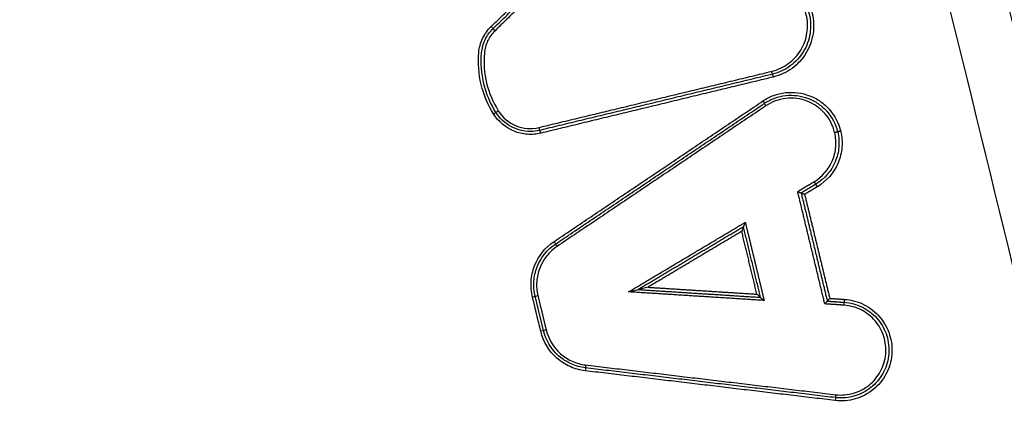
# Model space of a CAD drawing. Units: millimetres. Extents: x -15135 to 14947, y -8383 to 8361.
# Drawn here: x 686 to 720, y -3855 to -3842 of the extents above; entities that cross this region are included whole.
import ezdxf

# ---------------------------------------------------------------- set-up
doc = ezdxf.new("R2010")
doc.units = ezdxf.units.MM
doc.header["$LTSCALE"] = 20
doc.layers.add('2d', color=230, linetype='Continuous')
doc.layers.add('ASTMF3101-TrainingEnvelope_Hatch', color=222, linetype='Continuous')

msp = doc.modelspace()

# ---------------------------------------------------------------- hatches: boundary and pattern name
at = {"layer": 'ASTMF3101-TrainingEnvelope_Hatch'}
h = msp.add_hatch(dxfattribs=at)
h.set_pattern_fill('ANSI31', color=256, scale=100, angle=180)
h.set_pattern_definition([(225, (588.92, -3542.9), (224.506, -224.506), [])])
h.paths.add_polyline_path([(-107.019, -4408.133, 0.414214), (-17.019, -4498.133), (1194.863, -4498.133, 0.414214), (1284.863, -4408.133), (1284.863, -3464.676, 0.017509), (1289.922, -3459.835), (1289.922, -3542.995), (1289.922, -3713.41, 0.414214), (1339.922, -3763.41), (1506.929, -3763.41), (1609.553, -3763.41), (1725.922, -3763.41, 0.414214), (1775.922, -3713.41), (1775.922, -3628.073), (1775.922, -3098.747), (1775.922, -3013.41, 0.414214), (1725.922, -2963.41), (1506.929, -2963.41), (1339.922, -2963.41, 0.128744), (1315.419, -2969.826, 0.345298), (1218.306, -2893.681), (-19.074, -2893.681, 0.414214), (-119.074, -2993.681), (-119.074, -3390.042, 0.124661), (-107.019, -3437.641)])

# ---------------------------------------------------------------- linework, layer by layer
at = {"layer": '2d', "extrusion": (0, 0, -1)}
for centre, major_axis, ratio, start_param, end_param in [((702.501, -3842.184), (0.0696, -0.0718), 0.029681, -1.542057, 0), ((712.113, -3843.718), (0.0235, -0.0972), 0.043554, 0, 1.581312), ((711.803, -3844.732), (0.0558, -0.083), 0.037088, -1.545851, 0), ((702.753, -3845.071), (-0.0847, -0.0531), 0.021998, 0, 1.53571), ((704.149, -3845.64), (0.0235, -0.0972), 0.040738, 0, 1.580632), ((714.462, -3845.761), (-0.0972, -0.0235), 0.010725, 4.668004, 6.283142), ((714.465, -3845.773), (-0.0972, -0.0235), 0.010726, 4.667988, 6.283228), ((713.566, -3847.494), (0.0515, -0.0857), 0.038863, 0, 1.594153), ((704.651, -3849.544), (0.0558, -0.083), 0.034928, -1.547303, 0), ((704.109, -3851.392), (-0.0972, -0.0235), 0.00984, 0, 1.530063), ((714.587, -3851.72), (-0.0067, -0.0998), 0.045599, 1.567718, 3.141593), ((704.198, -3852.614), (-0.0972, -0.0235), 0.009847, 3.141593, 4.671629), ((705.719, -3853.964), (-0.0118, -0.0993), 0.042176, 3.141593, 4.707373), ((714.278, -3854.982), (-0.0118, -0.0993), 0.045267, 3.141593, 4.707006)]:
    msp.add_ellipse(centre, major_axis=major_axis, ratio=ratio, start_param=start_param, end_param=end_param, dxfattribs=at)
at = {"layer": '2d'}
for centre, major_axis, ratio, start_param, end_param in [((702.64, -3842.327), (0.0696, -0.0718), 0.02972, 3.141593, 4.683611), ((712.16, -3843.912), (0.0235, -0.0972), 0.043566, 1.560278, 3.141593), ((711.915, -3844.898), (0.0558, -0.083), 0.037126, 3.141593, 4.687418), ((702.583, -3845.177), (-0.0847, -0.0531), 0.021963, 1.605827, 3.141593), ((704.196, -3845.835), (0.0235, -0.0972), 0.040751, 1.560957, 3.141593), ((714.268, -3845.808), (-0.0971, -0.0239), 0.010887, 3.14155, 4.756682), ((714.271, -3845.82), (-0.0972, -0.0235), 0.01071, 3.14155, 4.756727), ((713.669, -3847.665), (0.0515, -0.0857), 0.038891, 1.547423, 3.141593), ((704.763, -3849.71), (0.0558, -0.083), 0.034966, 3.141593, 4.68887), ((703.914, -3851.439), (-0.0972, -0.0235), 0.009823, 1.611456, 3.141593), ((714.6, -3851.521), (-0.0067, -0.0998), 0.045599, 0, 1.573875), ((704.392, -3852.567), (-0.0972, -0.0235), 0.009865, -1.529963, 0), ((705.742, -3853.765), (-0.0118, -0.0993), 0.04219, -1.565779, 0), ((714.301, -3854.783), (-0.0118, -0.0993), 0.045281, -1.565411, 0)]:
    msp.add_ellipse(centre, major_axis=major_axis, ratio=ratio, start_param=start_param, end_param=end_param, dxfattribs=at)
for points, knots in [([(735.637, -3909.604), (735.452, -3907.713), (735.101, -3905.911), (734.363, -3902.41), (733.976, -3900.695), (732.834, -3895.524), (732.068, -3892.078), (729.752, -3881.744), (728.183, -3874.861), (723.369, -3854.24), (720.032, -3840.533), (709.574, -3799.518), (701.941, -3772.358), (689.657, -3731.847), (685.417, -3718.376), (679.908, -3701.605), (678.796, -3698.254), (677.113, -3693.233), (676.549, -3691.56), (675.418, -3688.217), (674.846, -3686.543), (673.118, -3681.53), (671.947, -3678.194), (670.456, -3674.033), (670.156, -3673.201), (669.553, -3671.538), (669.252, -3670.709), (668.324, -3668.208), (667.662, -3666.53), (666.174, -3663.22), (665.353, -3661.595), (663.471, -3658.459), (662.407, -3656.95), (659.978, -3654.109), (658.641, -3652.803), (655.731, -3650.5), (654.186, -3649.507), (651.678, -3648.221), (650.808, -3647.84), (649.105, -3647.165), (648.241, -3646.857), (645.61, -3646.038), (643.825, -3645.639), (638.429, -3644.731), (634.864, -3644.514), (624.273, -3643.859), (617.202, -3643.534), (603.066, -3643.081), (595.995, -3642.95), (588.922, -3642.913)], [0, 0, 0, 0, 0.015625, 0.015625, 0.03125, 0.03125, 0.0625, 0.0625, 0.125, 0.125, 0.25, 0.25, 0.5, 0.5, 0.625, 0.625, 0.65625, 0.65625, 0.671875, 0.671875, 0.6875, 0.6875, 0.71875, 0.71875, 0.726562, 0.726562, 0.734375, 0.734375, 0.75, 0.75, 0.765625, 0.765625, 0.78125, 0.78125, 0.796875, 0.796875, 0.8125, 0.8125, 0.820313, 0.820313, 0.828125, 0.828125, 0.84375, 0.84375, 0.875, 0.875, 0.9375, 0.9375, 1, 1, 1, 1]), ([(588.922, -3644.905), (595.973, -3644.941), (603.023, -3645.073), (617.119, -3645.524), (624.166, -3645.848), (634.723, -3646.5), (638.235, -3646.718), (643.421, -3647.591), (645.117, -3647.971), (647.595, -3648.743), (648.411, -3649.033), (650.028, -3649.674), (650.824, -3650.022), (653.144, -3651.212), (654.593, -3652.143), (657.28, -3654.267), (658.529, -3655.482), (660.8, -3658.134), (661.801, -3659.548), (663.588, -3662.522), (664.376, -3664.08), (665.818, -3667.287), (666.465, -3668.923), (667.384, -3671.401), (667.685, -3672.23), (668.285, -3673.886), (668.584, -3674.715), (670.07, -3678.862), (671.236, -3682.188), (672.959, -3687.186), (673.529, -3688.853), (674.659, -3692.193), (675.223, -3693.864), (676.904, -3698.879), (678.015, -3702.226), (683.518, -3718.978), (687.753, -3732.432), (700.028, -3772.902), (707.654, -3800.031), (718.107, -3840.996), (721.444, -3854.692), (726.261, -3875.289), (727.831, -3882.166), (730.151, -3892.49), (730.918, -3895.934), (732.064, -3901.101), (732.452, -3902.821), (733.183, -3906.279), (733.521, -3908.02), (733.694, -3909.795)], [0, 0, 0, 0, 0.062472, 0.062472, 0.124974, 0.124974, 0.156225, 0.156225, 0.171851, 0.171851, 0.179663, 0.179663, 0.187476, 0.187476, 0.203101, 0.203101, 0.218727, 0.218727, 0.234352, 0.234352, 0.249978, 0.249978, 0.265603, 0.265603, 0.273416, 0.273416, 0.281229, 0.281229, 0.31248, 0.31248, 0.328105, 0.328105, 0.343731, 0.343731, 0.374982, 0.374982, 0.499985, 0.499985, 0.749993, 0.749993, 0.874996, 0.874996, 0.937498, 0.937498, 0.968749, 0.968749, 0.984375, 0.984375, 1, 1, 1, 1]), ([(711.317, -3840.405), (711.433, -3840.377), (711.55, -3840.361), (711.785, -3840.351), (711.904, -3840.358), (712.137, -3840.395), (712.251, -3840.424), (712.472, -3840.505), (712.58, -3840.557), (712.882, -3840.741), (713.06, -3840.905), (713.337, -3841.285), (713.439, -3841.505), (713.522, -3841.848), (713.539, -3841.967), (713.548, -3842.202), (713.541, -3842.32), (713.505, -3842.553), (713.475, -3842.669), (713.394, -3842.89), (713.343, -3842.996), (713.219, -3843.2), (713.148, -3843.294), (712.988, -3843.467), (712.899, -3843.546), (712.612, -3843.755), (712.396, -3843.856), (712.164, -3843.912)], [0, 0, 0, 0, 0.000352611, 0.000352611, 0.000705221, 0.000705221, 0.001057832, 0.001057832, 0.001410442, 0.001410442, 0.002115663, 0.002115663, 0.002820884, 0.002820884, 0.003173495, 0.003173495, 0.003526105, 0.003526105, 0.003878716, 0.003878716, 0.004231326, 0.004231326, 0.004583937, 0.004583937, 0.004936547, 0.004936547, 0.005641768, 0.005641768, 0.005641768, 0.005641768]), ([(711.336, -3840.502), (711.446, -3840.476), (711.556, -3840.46), (711.778, -3840.451), (711.89, -3840.458), (712.111, -3840.492), (712.218, -3840.52), (712.427, -3840.597), (712.53, -3840.646), (712.814, -3840.82), (712.982, -3840.975), (713.244, -3841.333), (713.34, -3841.541), (713.419, -3841.865), (713.434, -3841.977), (713.443, -3842.2), (713.437, -3842.311), (713.403, -3842.531), (713.374, -3842.641), (713.298, -3842.85), (713.25, -3842.95), (713.132, -3843.142), (713.065, -3843.231), (712.915, -3843.394), (712.831, -3843.469), (712.56, -3843.667), (712.355, -3843.762), (712.136, -3843.815)], [0, 0, 0, 0, 0.000333038, 0.000333038, 0.000666076, 0.000666076, 0.000999114, 0.000999114, 0.001332152, 0.001332152, 0.001998228, 0.001998228, 0.002664304, 0.002664304, 0.002997342, 0.002997342, 0.003330381, 0.003330381, 0.003663419, 0.003663419, 0.003996457, 0.003996457, 0.004329495, 0.004329495, 0.004662533, 0.004662533, 0.005328609, 0.005328609, 0.005328609, 0.005328609]), ([(712.108, -3843.718), (712.314, -3843.668), (712.507, -3843.578), (712.847, -3843.33), (712.991, -3843.175), (713.156, -3842.903), (713.202, -3842.809), (713.274, -3842.613), (713.3, -3842.51), (713.333, -3842.302), (713.339, -3842.198), (713.33, -3841.988), (713.315, -3841.882), (713.241, -3841.577), (713.151, -3841.382), (712.904, -3841.044), (712.746, -3840.898), (712.478, -3840.735), (712.382, -3840.688), (712.186, -3840.616), (712.085, -3840.59), (711.877, -3840.558), (711.771, -3840.551), (711.562, -3840.56), (711.458, -3840.574), (711.355, -3840.599)], [0, 0, 0, 0, 0.000635164, 0.000635164, 0.001270327, 0.001270327, 0.001587909, 0.001587909, 0.001905491, 0.001905491, 0.002223073, 0.002223073, 0.002540655, 0.002540655, 0.003175818, 0.003175818, 0.003810982, 0.003810982, 0.004128564, 0.004128564, 0.004446146, 0.004446146, 0.004763727, 0.004763727, 0.005081309, 0.005081309, 0.005081309, 0.005081309]), ([(702.08, -3843.077), (702.095, -3842.908), (702.139, -3842.745), (702.285, -3842.439), (702.383, -3842.302), (702.505, -3842.184)], [0, 0, 0, 0, 0.000502699, 0.000502699, 0.001005398, 0.001005398, 0.001005398, 0.001005398]), ([(702.176, -3843.086), (702.19, -3842.928), (702.231, -3842.777), (702.366, -3842.493), (702.457, -3842.365), (702.571, -3842.256)], [0, 0, 0, 0, 0.0004671036, 0.0004671036, 0.0009342072, 0.0009342072, 0.0009342072, 0.0009342072]), ([(702.636, -3842.327), (702.531, -3842.429), (702.447, -3842.547), (702.322, -3842.809), (702.284, -3842.949), (702.271, -3843.094)], [0, 0, 0, 0, 0.0004376506, 0.0004376506, 0.0008753012, 0.0008753012, 0.0008753012, 0.0008753012]), ([(702.587, -3845.177), (702.391, -3844.864), (702.25, -3844.528), (702.076, -3843.811), (702.049, -3843.445), (702.08, -3843.077)], [0, 0, 0, 0, 0.001093316, 0.001093316, 0.002186631, 0.002186631, 0.002186631, 0.002186631]), ([(702.668, -3845.124), (702.477, -3844.82), (702.34, -3844.494), (702.172, -3843.798), (702.145, -3843.443), (702.176, -3843.086)], [0, 0, 0, 0, 0.001061185, 0.001061185, 0.002122371, 0.002122371, 0.002122371, 0.002122371]), ([(702.271, -3843.094), (702.242, -3843.441), (702.268, -3843.785), (702.431, -3844.46), (702.564, -3844.776), (702.749, -3845.071)], [0, 0, 0, 0, 0.001031439, 0.001031439, 0.002062878, 0.002062878, 0.002062878, 0.002062878]), ([(711.807, -3844.732), (711.924, -3844.654), (712.048, -3844.591), (712.308, -3844.495), (712.446, -3844.463), (712.722, -3844.432), (712.862, -3844.433), (713.139, -3844.469), (713.273, -3844.503), (713.533, -3844.603), (713.658, -3844.669), (713.885, -3844.827), (713.991, -3844.922), (714.266, -3845.234), (714.399, -3845.487), (714.466, -3845.761)], [0, 0, 0, 0, 0.00041583, 0.00041583, 0.000831661, 0.000831661, 0.001247491, 0.001247491, 0.001663321, 0.001663321, 0.002079151, 0.002079151, 0.002494982, 0.002494982, 0.003326642, 0.003326642, 0.003326642, 0.003326642]), ([(711.859, -3844.815), (711.969, -3844.741), (712.085, -3844.682), (712.331, -3844.592), (712.461, -3844.561), (712.72, -3844.532), (712.853, -3844.533), (713.113, -3844.567), (713.24, -3844.599), (713.485, -3844.693), (713.602, -3844.755), (713.817, -3844.905), (713.916, -3844.994), (714.176, -3845.288), (714.301, -3845.527), (714.365, -3845.784)], [0, 0, 0, 0, 0.000391823, 0.000391823, 0.000783646, 0.000783646, 0.001175469, 0.001175469, 0.001567292, 0.001567292, 0.001959115, 0.001959115, 0.002350938, 0.002350938, 0.003134584, 0.003134584, 0.003134584, 0.003134584]), ([(714.263, -3845.808), (714.204, -3845.566), (714.086, -3845.342), (713.842, -3845.066), (713.748, -3844.982), (713.547, -3844.842), (713.437, -3844.784), (713.207, -3844.695), (713.088, -3844.665), (712.843, -3844.633), (712.719, -3844.632), (712.475, -3844.66), (712.353, -3844.689), (712.123, -3844.773), (712.013, -3844.829), (711.91, -3844.898)], [0, 0, 0, 0, 0.000741374, 0.000741374, 0.001112062, 0.001112062, 0.001482749, 0.001482749, 0.001853436, 0.001853436, 0.002224123, 0.002224123, 0.00259481, 0.00259481, 0.002965497, 0.002965497, 0.002965497, 0.002965497]), ([(704.2, -3845.835), (704.049, -3845.871), (703.895, -3845.884), (703.584, -3845.861), (703.433, -3845.825), (703.002, -3845.65), (702.754, -3845.442), (702.587, -3845.177)], [0, 0, 0, 0, 0.000462751, 0.000462751, 0.000925503, 0.000925503, 0.001851005, 0.001851005, 0.001851005, 0.001851005]), ([(703.846, -3845.776), (703.613, -3845.776), (703.378, -3845.716), (702.968, -3845.489), (702.793, -3845.324), (702.668, -3845.124)], [0.000328541, 0.000328541, 0.000328541, 0.000328541, 0.001027583, 0.001027583, 0.001726626, 0.001726626, 0.001726626, 0.001726626]), ([(702.749, -3845.071), (702.892, -3845.301), (703.107, -3845.48), (703.481, -3845.632), (703.612, -3845.663), (703.881, -3845.683), (704.014, -3845.672), (704.145, -3845.64)], [0, 0, 0, 0, 0.000807237, 0.000807237, 0.001210855, 0.001210855, 0.001614473, 0.001614473, 0.001614473, 0.001614473]), ([(713.562, -3847.494), (713.841, -3847.325), (714.062, -3847.07), (714.25, -3846.621), (714.289, -3846.464), (714.316, -3846.14), (714.304, -3845.979), (714.266, -3845.82)], [0, 0, 0, 0, 0.000971982, 0.000971982, 0.001457972, 0.001457972, 0.001943963, 0.001943963, 0.001943963, 0.001943963]), ([(714.368, -3845.797), (714.408, -3845.966), (714.421, -3846.137), (714.392, -3846.482), (714.351, -3846.65), (714.15, -3847.128), (713.916, -3847.4), (713.618, -3847.579)], [0, 0, 0, 0, 0.000514395, 0.000514395, 0.001028791, 0.001028791, 0.002057581, 0.002057581, 0.002057581, 0.002057581]), ([(714.47, -3845.773), (714.512, -3845.953), (714.526, -3846.134), (714.496, -3846.501), (714.452, -3846.679), (714.239, -3847.186), (713.99, -3847.475), (713.674, -3847.665)], [0, 0, 0, 0, 0.000545898, 0.000545898, 0.001091797, 0.001091797, 0.002183594, 0.002183594, 0.002183594, 0.002183594]), ([(712.998, -3847.832), (712.999, -3847.832), (713, -3847.833), (713, -3847.833), (713.003, -3847.834), (713.006, -3847.835), (713.009, -3847.837), (713.022, -3847.842), (713.036, -3847.848), (713.048, -3847.853), (713.059, -3847.857), (713.069, -3847.861), (713.078, -3847.865), (713.086, -3847.868), (713.093, -3847.871), (713.099, -3847.873), (713.104, -3847.876), (713.109, -3847.877), (713.112, -3847.878), (713.115, -3847.88), (713.117, -3847.88), (713.117, -3847.88)], [-0.0000020474, -0.0000020474, -0.0000020474, -0.0000020474, 0, 0, 0, 0.0000095853, 0.0000095853, 0.0000095853, 0.000052989, 0.000052989, 0.000052989, 0.0000892114, 0.0000892114, 0.0000892114, 0.0001198412, 0.0001198412, 0.0001198412, 0.0001486617, 0.0001486617, 0.0001486617, 0.0001776212, 0.0001776212, 0.0001776212, 0.0001776212]), ([(713.117, -3847.88), (713.117, -3847.88), (713.119, -3847.881), (713.122, -3847.882), (713.126, -3847.883), (713.13, -3847.885), (713.136, -3847.887), (713.142, -3847.889), (713.149, -3847.892), (713.157, -3847.895), (713.166, -3847.899), (713.176, -3847.903), (713.186, -3847.907), (713.199, -3847.912), (713.212, -3847.918), (713.225, -3847.923), (713.228, -3847.925), (713.231, -3847.926), (713.234, -3847.927), (713.235, -3847.927), (713.236, -3847.928), (713.236, -3847.928)], [0, 0, 0, 0, 0.0000286569, 0.0000286569, 0.0000286569, 0.0000571762, 0.0000571762, 0.0000571762, 0.0000874857, 0.0000874857, 0.0000874857, 0.000123329, 0.000123329, 0.000123329, 0.0001662782, 0.0001662782, 0.0001662782, 0.0001757713, 0.0001757713, 0.0001757713, 0.0001778188, 0.0001778188, 0.0001778188, 0.0001778188]), ([(711.143, -3849.039), (711.144, -3849.041), (711.133, -3849.071), (711.109, -3849.129), (711.096, -3849.162), (711.082, -3849.194)], [0, 0, 0, 0, 0.0001045033, 0.0001045033, 0.0002090066, 0.0002090066, 0.0002090066, 0.0002090066]), ([(711.143, -3849.039), (711.143, -3849.036), (711.154, -3849.007), (711.177, -3848.948), (711.191, -3848.915), (711.204, -3848.883)], [0, 0, 0, 0, 0.0001045011, 0.0001045011, 0.0002090023, 0.0002090023, 0.0002090023, 0.0002090023]), ([(703.918, -3851.439), (703.876, -3851.262), (703.861, -3851.084), (703.885, -3850.722), (703.924, -3850.545), (704.12, -3850.041), (704.354, -3849.747), (704.656, -3849.544)], [0, 0, 0, 0, 0.000538195, 0.000538195, 0.00107639, 0.00107639, 0.002152779, 0.002152779, 0.002152779, 0.002152779]), ([(704.011, -3851.416), (703.971, -3851.249), (703.957, -3851.08), (703.98, -3850.739), (704.017, -3850.572), (704.201, -3850.096), (704.422, -3849.818), (704.707, -3849.627)], [0, 0, 0, 0, 0.000507962, 0.000507962, 0.001015923, 0.001015923, 0.002031846, 0.002031846, 0.002031846, 0.002031846]), ([(704.759, -3849.71), (704.491, -3849.89), (704.283, -3850.151), (704.109, -3850.599), (704.074, -3850.756), (704.053, -3851.077), (704.067, -3851.235), (704.104, -3851.392)], [0, 0, 0, 0, 0.000964193, 0.000964193, 0.001446289, 0.001446289, 0.001928385, 0.001928385, 0.001928385, 0.001928385]), ([(707.874, -3851.106), (707.814, -3851.12), (707.754, -3851.134), (707.666, -3851.156), (707.636, -3851.163), (707.594, -3851.173), (707.58, -3851.176), (707.554, -3851.182), (707.542, -3851.185), (707.541, -3851.185)], [-0.0000026609, -0.0000026609, -0.0000026609, -0.0000026609, 0.0001811869, 0.0001811869, 0.0002731108, 0.0002731108, 0.0003190728, 0.0003190728, 0.0003650347, 0.0003650347, 0.0003650347, 0.0003650347]), ([(707.208, -3851.264), (707.268, -3851.25), (707.328, -3851.235), (707.417, -3851.214), (707.446, -3851.207), (707.489, -3851.197), (707.503, -3851.194), (707.528, -3851.188), (707.541, -3851.185), (707.541, -3851.185)], [-0.0000026608, -0.0000026608, -0.0000026608, -0.0000026608, 0.000181179, 0.000181179, 0.0002730989, 0.0002730989, 0.0003190589, 0.0003190589, 0.0003650189, 0.0003650189, 0.0003650189, 0.0003650189]), ([(711.601, -3851.343), (711.628, -3851.365), (711.655, -3851.388), (711.702, -3851.429), (711.725, -3851.449), (711.726, -3851.451)], [-0.0000020465, -0.0000020465, -0.0000020465, -0.0000020465, 0.0001028949, 0.0001028949, 0.0002078362, 0.0002078362, 0.0002078362, 0.0002078362]), ([(711.726, -3851.451), (711.726, -3851.453), (711.749, -3851.473), (711.797, -3851.514), (711.824, -3851.537), (711.85, -3851.559)], [0, 0, 0, 0, 0.0001045305, 0.0001045305, 0.000209061, 0.000209061, 0.000209061, 0.000209061]), ([(713.926, -3851.676), (713.927, -3851.676), (713.927, -3851.675), (713.928, -3851.675), (713.929, -3851.673), (713.93, -3851.672), (713.931, -3851.67), (713.941, -3851.659), (713.95, -3851.648), (713.959, -3851.638), (713.967, -3851.629), (713.974, -3851.62), (713.981, -3851.613), (713.986, -3851.607), (713.992, -3851.601), (713.996, -3851.596), (714, -3851.591), (714.004, -3851.588), (714.006, -3851.585), (714.009, -3851.583), (714.01, -3851.581), (714.011, -3851.581)], [-0.0000020477, -0.0000020477, -0.0000020477, -0.0000020477, 0, 0, 0, 0.0000056527, 0.0000056527, 0.0000056527, 0.0000496747, 0.0000496747, 0.0000496747, 0.0000864562, 0.0000864562, 0.0000864562, 0.0001174618, 0.0001174618, 0.0001174618, 0.0001464781, 0.0001464781, 0.0001464781, 0.0001756456, 0.0001756456, 0.0001756456, 0.0001756456]), ([(714.011, -3851.581), (714.011, -3851.581), (714.013, -3851.58), (714.016, -3851.578), (714.018, -3851.575), (714.022, -3851.571), (714.026, -3851.567), (714.03, -3851.562), (714.035, -3851.556), (714.041, -3851.55), (714.048, -3851.542), (714.055, -3851.534), (714.063, -3851.525), (714.072, -3851.515), (714.081, -3851.504), (714.09, -3851.492), (714.092, -3851.491), (714.093, -3851.49), (714.094, -3851.488), (714.095, -3851.488), (714.095, -3851.487), (714.095, -3851.487)], [0, 0, 0, 0, 0.0000288518, 0.0000288518, 0.0000288518, 0.000057554, 0.000057554, 0.000057554, 0.0000882241, 0.0000882241, 0.0000882241, 0.0001246075, 0.0001246075, 0.0001246075, 0.0001681524, 0.0001681524, 0.0001681524, 0.0001737449, 0.0001737449, 0.0001737449, 0.0001757926, 0.0001757926, 0.0001757926, 0.0001757926]), ([(714.605, -3851.521), (714.721, -3851.529), (714.835, -3851.548), (715.057, -3851.609), (715.166, -3851.651), (715.373, -3851.755), (715.47, -3851.816), (715.652, -3851.959), (715.736, -3852.04), (715.96, -3852.303), (716.075, -3852.511), (716.18, -3852.84), (716.204, -3852.955), (716.229, -3853.185), (716.229, -3853.3), (716.208, -3853.53), (716.186, -3853.646), (716.119, -3853.867), (716.075, -3853.973), (715.911, -3854.281), (715.762, -3854.461), (715.491, -3854.68), (715.394, -3854.743), (715.19, -3854.85), (715.081, -3854.894), (714.749, -3854.99), (714.514, -3855.009), (714.282, -3854.982)], [0, 0, 0, 0, 0.000345323, 0.000345323, 0.000690647, 0.000690647, 0.00103597, 0.00103597, 0.001381294, 0.001381294, 0.002071941, 0.002071941, 0.002417264, 0.002417264, 0.002762588, 0.002762588, 0.003107911, 0.003107911, 0.003453235, 0.003453235, 0.004143882, 0.004143882, 0.004489205, 0.004489205, 0.004834529, 0.004834529, 0.005525176, 0.005525176, 0.005525176, 0.005525176]), ([(714.297, -3854.783), (714.502, -3854.808), (714.709, -3854.79), (715.004, -3854.705), (715.1, -3854.667), (715.281, -3854.572), (715.366, -3854.516), (715.606, -3854.323), (715.738, -3854.163), (715.884, -3853.891), (715.922, -3853.796), (715.981, -3853.601), (716.001, -3853.499), (716.029, -3853.194), (716.007, -3852.985), (715.884, -3852.597), (715.782, -3852.413), (715.584, -3852.18), (715.509, -3852.108), (715.348, -3851.982), (715.262, -3851.927), (715.079, -3851.835), (714.982, -3851.798), (714.786, -3851.744), (714.685, -3851.727), (714.582, -3851.72)], [0, 0, 0, 0, 0.000618076, 0.000618076, 0.000927114, 0.000927114, 0.001236152, 0.001236152, 0.001854228, 0.001854228, 0.002163267, 0.002163267, 0.002472305, 0.002472305, 0.003090381, 0.003090381, 0.003708457, 0.003708457, 0.004017495, 0.004017495, 0.004326533, 0.004326533, 0.004635571, 0.004635571, 0.004944609, 0.004944609, 0.004944609, 0.004944609]), ([(714.593, -3851.621), (714.699, -3851.628), (714.802, -3851.645), (715.004, -3851.699), (715.104, -3851.735), (715.293, -3851.827), (715.382, -3851.882), (715.55, -3852.007), (715.629, -3852.079), (715.769, -3852.235), (715.831, -3852.318), (715.94, -3852.498), (715.986, -3852.594), (716.094, -3852.889), (716.128, -3853.101), (716.114, -3853.519), (716.066, -3853.729), (715.938, -3854.016), (715.886, -3854.109), (715.766, -3854.281), (715.698, -3854.36), (715.547, -3854.506), (715.464, -3854.573), (715.288, -3854.686), (715.196, -3854.735), (714.902, -3854.854), (714.694, -3854.894), (714.483, -3854.894)], [0, 0, 0, 0, 0.000313445, 0.000313445, 0.000626889, 0.000626889, 0.000940334, 0.000940334, 0.001253779, 0.001253779, 0.001567223, 0.001567223, 0.001880668, 0.001880668, 0.002507557, 0.002507557, 0.003134446, 0.003134446, 0.003447891, 0.003447891, 0.003761336, 0.003761336, 0.00407478, 0.00407478, 0.004388225, 0.004388225, 0.005015114, 0.005015114, 0.005015114, 0.005015114]), ([(705.723, -3853.964), (705.542, -3853.943), (705.369, -3853.895), (705.039, -3853.746), (704.887, -3853.648), (704.482, -3853.289), (704.287, -3852.967), (704.202, -3852.614)], [0, 0, 0, 0, 0.000538363, 0.000538363, 0.001076727, 0.001076727, 0.002153454, 0.002153454, 0.002153454, 0.002153454]), ([(705.73, -3853.865), (705.56, -3853.844), (705.397, -3853.799), (705.085, -3853.659), (704.942, -3853.566), (704.559, -3853.228), (704.376, -3852.924), (704.295, -3852.59)], [0, 0, 0, 0, 0.000508096, 0.000508096, 0.001016192, 0.001016192, 0.002032383, 0.002032383, 0.002032383, 0.002032383]), ([(704.388, -3852.567), (704.464, -3852.881), (704.637, -3853.167), (704.996, -3853.485), (705.131, -3853.572), (705.424, -3853.704), (705.578, -3853.746), (705.738, -3853.765)], [0, 0, 0, 0, 0.000964566, 0.000964566, 0.001446849, 0.001446849, 0.001929132, 0.001929132, 0.001929132, 0.001929132])]:
    msp.add_open_spline(points, degree=3, knots=knots, dxfattribs=at)
for points, weights in [([(707.505, -3837.611), (705.882, -3839.183), (704.259, -3840.755), (702.636, -3842.327)], [1, 0.999999738208, 0.999999738208, 1]), ([(702.571, -3842.256), (704.106, -3840.769), (705.641, -3839.282), (707.176, -3837.795)], [1, 0.999999765753, 0.999999765753, 1]), ([(702.505, -3842.184), (703.953, -3840.782), (705.4, -3839.38), (706.848, -3837.978)], [1, 0.999999791834, 0.999999791834, 1]), ([(704.145, -3845.64), (706.8, -3844.999), (709.454, -3844.358), (712.108, -3843.718)], [1, 0.999999299672, 0.999999299672, 1]), ([(712.136, -3843.815), (709.482, -3844.456), (706.827, -3845.097), (704.173, -3845.737)], [1, 0.999999299672, 0.999999299672, 1]), ([(712.164, -3843.912), (709.51, -3844.553), (706.855, -3845.194), (704.2, -3845.835)], [1, 0.999999299824, 0.999999299824, 1]), ([(704.656, -3849.544), (707.04, -3847.94), (709.424, -3846.336), (711.807, -3844.732)], [1, 0.999999435303, 0.999999435303, 1]), ([(704.707, -3849.627), (707.091, -3848.023), (709.475, -3846.419), (711.859, -3844.815)], [1, 0.999999435178, 0.999999435178, 1]), ([(711.91, -3844.898), (709.527, -3846.502), (707.143, -3848.106), (704.759, -3849.71)], [1, 0.999999435178, 0.999999435178, 1]), ([(712.998, -3847.832), (713.186, -3847.719), (713.374, -3847.606), (713.562, -3847.494)], [1, 0.999999996495, 0.999999996495, 1]), ([(713.618, -3847.579), (713.451, -3847.68), (713.284, -3847.78), (713.117, -3847.88)], [1, 0.999999997234, 0.999999997234, 1]), ([(713.674, -3847.665), (713.528, -3847.753), (713.382, -3847.84), (713.236, -3847.928)], [1, 0.999999997887, 0.999999997887, 1]), ([(713.926, -3851.676), (713.617, -3850.395), (713.308, -3849.114), (712.998, -3847.832)], [1, 0.999999990485, 0.999999990485, 1]), ([(713.117, -3847.88), (713.415, -3849.114), (713.713, -3850.348), (714.011, -3851.581)], [1, 0.999999991179, 0.999999991179, 1]), ([(713.236, -3847.928), (713.523, -3849.114), (713.809, -3850.3), (714.095, -3851.487)], [1, 0.999999991848, 0.999999991848, 1]), ([(707.208, -3851.264), (708.54, -3850.471), (709.872, -3849.677), (711.204, -3848.883)], [1, 0.999999823662, 0.999999823662, 1]), ([(711.143, -3849.039), (709.943, -3849.754), (708.742, -3850.47), (707.541, -3851.185)], [1, 0.999999856709, 0.999999856709, 1]), ([(711.726, -3851.451), (711.532, -3850.647), (711.337, -3849.843), (711.143, -3849.039)], [1, 0.999999996252, 0.999999996252, 1]), ([(711.204, -3848.883), (711.42, -3849.775), (711.635, -3850.667), (711.85, -3851.559)], [1, 0.999999995389, 0.999999995389, 1]), ([(711.082, -3849.194), (710.013, -3849.831), (708.943, -3850.468), (707.874, -3851.106)], [1, 0.999999886354, 0.999999886354, 1]), ([(711.601, -3851.343), (711.428, -3850.626), (711.255, -3849.91), (711.082, -3849.194)], [1, 0.999999997028, 0.999999997028, 1]), ([(707.874, -3851.106), (709.116, -3851.185), (710.359, -3851.264), (711.601, -3851.343)], [1, 0.999999846628, 0.999999846628, 1]), ([(704.202, -3852.614), (704.107, -3852.222), (704.013, -3851.831), (703.918, -3851.439)], [1, 0.999999999113, 0.999999999113, 1]), ([(704.295, -3852.59), (704.2, -3852.199), (704.106, -3851.807), (704.011, -3851.416)], [1, 0.999999999113, 0.999999999113, 1]), ([(704.104, -3851.392), (704.199, -3851.784), (704.293, -3852.175), (704.388, -3852.567)], [1, 0.999999999113, 0.999999999113, 1]), ([(711.85, -3851.559), (710.303, -3851.461), (708.756, -3851.363), (707.208, -3851.264)], [1, 0.999999762021, 0.999999762021, 1]), ([(707.541, -3851.185), (708.936, -3851.274), (710.331, -3851.362), (711.726, -3851.451)], [1, 0.999999806617, 0.999999806617, 1]), ([(714.582, -3851.72), (714.364, -3851.706), (714.145, -3851.691), (713.926, -3851.676)], [1, 0.999999995251, 0.999999995251, 1]), ([(714.011, -3851.581), (714.205, -3851.594), (714.399, -3851.608), (714.593, -3851.621)], [1, 0.999999996251, 0.999999996251, 1]), ([(714.095, -3851.487), (714.265, -3851.498), (714.435, -3851.509), (714.605, -3851.521)], [1, 0.999999997136, 0.999999997136, 1]), ([(705.738, -3853.765), (708.591, -3854.105), (711.444, -3854.444), (714.297, -3854.783)], [1, 0.999999190948, 0.999999190948, 1]), ([(714.282, -3854.982), (711.429, -3854.643), (708.576, -3854.303), (705.723, -3853.964)], [1, 0.999999191126, 0.999999191126, 1]), ([(714.29, -3854.883), (711.437, -3854.543), (708.584, -3854.204), (705.73, -3853.865)], [1, 0.999999190948, 0.999999190948, 1])]:
    msp.add_rational_spline(points, weights, degree=3, dxfattribs=at)
for points in [[(704.173, -3845.737), (704.065, -3845.764), (703.956, -3845.776), (703.846, -3845.776)], [(714.266, -3845.82), (714.265, -3845.816), (714.264, -3845.812), (714.263, -3845.808)], [(714.365, -3845.784), (714.366, -3845.788), (714.367, -3845.792), (714.368, -3845.797)], [(714.466, -3845.761), (714.467, -3845.765), (714.469, -3845.769), (714.47, -3845.773)], [(714.483, -3854.894), (714.418, -3854.894), (714.354, -3854.89), (714.29, -3854.883)]]:
    msp.add_open_spline(points, degree=3, dxfattribs=at)

doc.saveas('drawing.dxf')
